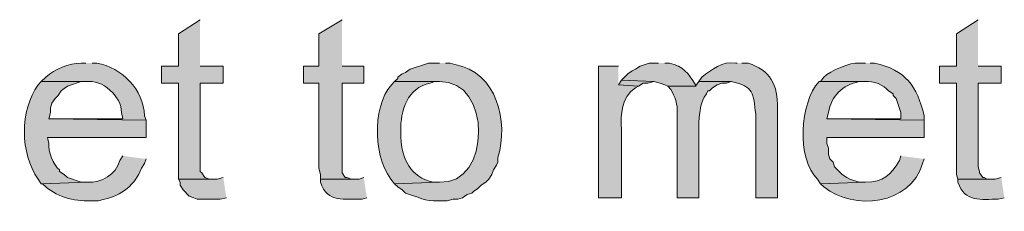
# Model space of a CAD drawing. Units: inches. Extents: x 16 to 197, y 63 to 220.
# Drawn here: x 155 to 169, y 85 to 87 of the extents above; entities that cross this region are included whole.
import ezdxf

# ---------------------------------------------------------------- set-up
doc = ezdxf.new("R2010")
doc.units = ezdxf.units.IN
doc.header["$MEASUREMENT"] = 0
doc.layers.add('Layer 1', color=7, linetype='Continuous')

msp = doc.modelspace()

# ---------------------------------------------------------------- hatches: boundary and pattern name
at = {"layer": 'Layer 1', "true_color": 0xffffff}
for points in [[(157.903, 87.32), (157.607, 87.129), (157.607, 86.685), (157.374, 86.685), (157.374, 86.452), (157.607, 86.452), (157.607, 85.139), (158.073, 85.139), (158.03, 85.139), (157.967, 85.161), (157.925, 85.224), (157.903, 85.245), (157.903, 86.452), (158.221, 86.452), (158.221, 86.685), (157.903, 86.685)], [(159.851, 87.32), (159.533, 87.129), (159.533, 86.685), (159.321, 86.685), (159.321, 86.452), (159.533, 86.452), (159.533, 85.288), (159.554, 85.203), (159.554, 85.139), (160.02, 85.139), (159.978, 85.139), (159.914, 85.161), (159.893, 85.161), (159.851, 85.224), (159.851, 86.452), (160.147, 86.452), (160.147, 86.685), (159.851, 86.685)], [(168.571, 87.32), (168.275, 87.129), (168.275, 86.685), (168.042, 86.685), (168.042, 86.452), (168.275, 86.452), (168.275, 85.203), (168.296, 85.139), (168.762, 85.139), (168.698, 85.139), (168.656, 85.161), (168.635, 85.161), (168.592, 85.224), (168.592, 85.245), (168.571, 85.309), (168.571, 86.452), (168.889, 86.452), (168.889, 86.685), (168.571, 86.685)], [(163.682, 86.494), (163.639, 86.431), (163.915, 86.409), (163.978, 86.452), (164.042, 86.452), (164.126, 86.473)], [(158.221, 85.161), (158.136, 85.139), (157.607, 85.139), (157.628, 85.097), (157.628, 85.055), (157.67, 84.991), (157.755, 84.907), (157.819, 84.885), (157.861, 84.864), (158.178, 84.864), (158.263, 84.885)]]:
    msp.add_hatch(color=7, dxfattribs=at).paths.add_polyline_path(points)
h = msp.add_hatch(color=7, dxfattribs=at)
edge = h.paths.add_edge_path()
edge.add_spline(control_points=[(156.337, 86.727), (156.337, 86.727), (156.273, 86.727), (156.273, 86.727), (156.099, 86.725), (155.917, 86.643), (155.787, 86.536), (155.787, 86.536), (155.723, 86.473), (155.723, 86.473), (155.723, 86.473), (156.337, 86.473), (156.337, 86.473), (156.56, 86.511), (156.83, 86.27), (156.824, 86.05), (156.824, 86.05), (156.845, 85.965), (156.845, 85.965), (156.845, 85.965), (155.829, 85.965), (155.829, 85.965), (155.829, 85.965), (157.162, 85.944), (157.162, 85.944), (157.162, 85.944), (157.141, 86.007), (157.141, 86.007), (157.129, 86.364), (156.834, 86.662), (156.485, 86.727), (156.485, 86.727), (156.422, 86.727), (156.422, 86.727)], knot_values=[0, 0, 0, 0, 0.352778, 0.352778, 0.352778, 0.705556, 0.705556, 0.705556, 1.058333, 1.058333, 1.058333, 1.411111, 1.411111, 1.411111, 1.763889, 1.763889, 1.763889, 2.116667, 2.116667, 2.116667, 2.469444, 2.469444, 2.469444, 2.822222, 2.822222, 2.822222, 3.175, 3.175, 3.175, 3.527778, 3.527778, 3.527778, 3.880556, 3.880556, 3.880556, 3.880556], degree=3, periodic=0)
edge.add_line((156.422, 86.727), (156.337, 86.727))
h = msp.add_hatch(color=7, dxfattribs=at)
edge = h.paths.add_edge_path()
edge.add_spline(control_points=[(161.184, 86.727), (161.184, 86.727), (161.036, 86.727), (161.036, 86.727), (161.036, 86.727), (160.782, 86.642), (160.782, 86.642), (160.782, 86.642), (160.718, 86.6), (160.718, 86.6), (160.718, 86.6), (160.676, 86.579), (160.676, 86.579), (160.676, 86.579), (160.613, 86.536), (160.613, 86.536), (160.613, 86.536), (160.613, 86.515), (160.613, 86.515), (160.613, 86.515), (160.57, 86.473), (160.57, 86.473), (160.57, 86.473), (161.184, 86.473), (161.184, 86.473), (161.908, 86.507), (161.896, 85.051), (161.184, 85.097), (161.184, 85.097), (160.57, 85.076), (160.57, 85.076), (160.57, 85.076), (160.613, 85.034), (160.613, 85.034), (160.613, 85.034), (160.676, 84.991), (160.676, 84.991), (160.676, 84.991), (160.718, 84.949), (160.718, 84.949), (161.019, 84.854), (160.963, 84.833), (161.29, 84.843), (161.29, 84.843), (161.375, 84.864), (161.375, 84.864), (161.375, 84.864), (161.438, 84.864), (161.438, 84.864), (161.438, 84.864), (161.502, 84.885), (161.502, 84.885), (161.502, 84.885), (161.565, 84.928), (161.565, 84.928), (161.565, 84.928), (161.629, 84.949), (161.629, 84.949), (161.629, 84.949), (161.65, 84.97), (161.65, 84.97), (161.65, 84.97), (161.713, 85.012), (161.713, 85.012), (161.713, 85.012), (161.756, 85.055), (161.756, 85.055), (161.756, 85.055), (161.819, 85.097), (161.819, 85.097), (161.819, 85.097), (161.861, 85.139), (161.861, 85.139), (161.861, 85.139), (161.904, 85.203), (161.904, 85.203), (161.904, 85.203), (161.925, 85.266), (161.925, 85.266), (161.925, 85.266), (161.967, 85.33), (161.967, 85.33), (161.967, 85.33), (161.988, 85.372), (161.988, 85.372), (161.988, 85.372), (161.988, 85.436), (161.988, 85.436), (162.134, 85.924), (161.976, 86.603), (161.396, 86.706), (161.396, 86.706), (161.332, 86.727), (161.332, 86.727), (161.332, 86.727), (161.269, 86.727), (161.269, 86.727)], knot_values=[0, 0, 0, 0, 0.352778, 0.352778, 0.352778, 0.705556, 0.705556, 0.705556, 1.058333, 1.058333, 1.058333, 1.411111, 1.411111, 1.411111, 1.763889, 1.763889, 1.763889, 2.116667, 2.116667, 2.116667, 2.469444, 2.469444, 2.469444, 2.822222, 2.822222, 2.822222, 3.175, 3.175, 3.175, 3.527778, 3.527778, 3.527778, 3.880556, 3.880556, 3.880556, 4.233333, 4.233333, 4.233333, 4.586111, 4.586111, 4.586111, 4.938889, 4.938889, 4.938889, 5.291667, 5.291667, 5.291667, 5.644444, 5.644444, 5.644444, 5.997222, 5.997222, 5.997222, 6.35, 6.35, 6.35, 6.702778, 6.702778, 6.702778, 7.055556, 7.055556, 7.055556, 7.408333, 7.408333, 7.408333, 7.761111, 7.761111, 7.761111, 8.113889, 8.113889, 8.113889, 8.466667, 8.466667, 8.466667, 8.819444, 8.819444, 8.819444, 9.172222, 9.172222, 9.172222, 9.525, 9.525, 9.525, 9.877778, 9.877778, 9.877778, 10.230556, 10.230556, 10.230556, 10.583333, 10.583333, 10.583333, 10.936111, 10.936111, 10.936111, 11.288889, 11.288889, 11.288889, 11.288889], degree=3, periodic=0)
edge.add_line((161.269, 86.727), (161.184, 86.727))
h = msp.add_hatch(color=7, dxfattribs=at)
edge = h.paths.add_edge_path()
edge.add_spline(control_points=[(163.639, 86.685), (163.639, 86.685), (163.364, 86.685), (163.364, 86.685), (163.364, 86.685), (163.364, 84.885), (163.364, 84.885), (163.364, 84.885), (163.682, 84.885), (163.682, 84.885), (163.682, 84.885), (163.682, 85.817), (163.682, 85.817), (163.662, 86.024), (163.686, 86.263), (163.872, 86.388), (163.872, 86.388), (163.915, 86.409), (163.915, 86.409), (163.915, 86.409), (163.639, 86.431), (163.639, 86.431)], knot_values=[0, 0, 0, 0, 0.352778, 0.352778, 0.352778, 0.705556, 0.705556, 0.705556, 1.058333, 1.058333, 1.058333, 1.411111, 1.411111, 1.411111, 1.763889, 1.763889, 1.763889, 2.116667, 2.116667, 2.116667, 2.469444, 2.469444, 2.469444, 2.469444], degree=3, periodic=0)
edge.add_line((163.639, 86.431), (163.639, 86.685))
h = msp.add_hatch(color=7, dxfattribs=at)
edge = h.paths.add_edge_path()
edge.add_spline(control_points=[(164.19, 86.727), (164.19, 86.727), (164.063, 86.727), (164.063, 86.727), (164.063, 86.727), (163.936, 86.685), (163.936, 86.685), (163.936, 86.685), (163.872, 86.642), (163.872, 86.642), (163.872, 86.642), (163.83, 86.621), (163.83, 86.621), (163.83, 86.621), (163.767, 86.579), (163.767, 86.579), (163.767, 86.579), (163.682, 86.494), (163.682, 86.494), (163.682, 86.494), (164.126, 86.473), (164.126, 86.473), (164.126, 86.473), (164.211, 86.452), (164.211, 86.452), (164.211, 86.452), (164.275, 86.431), (164.275, 86.431), (164.275, 86.431), (164.317, 86.409), (164.317, 86.409), (164.317, 86.409), (164.698, 86.409), (164.698, 86.409), (164.698, 86.409), (164.698, 86.431), (164.698, 86.431), (164.592, 86.593), (164.535, 86.679), (164.338, 86.727), (164.338, 86.727), (164.275, 86.727), (164.275, 86.727)], knot_values=[0, 0, 0, 0, 0.352778, 0.352778, 0.352778, 0.705556, 0.705556, 0.705556, 1.058333, 1.058333, 1.058333, 1.411111, 1.411111, 1.411111, 1.763889, 1.763889, 1.763889, 2.116667, 2.116667, 2.116667, 2.469444, 2.469444, 2.469444, 2.822222, 2.822222, 2.822222, 3.175, 3.175, 3.175, 3.527778, 3.527778, 3.527778, 3.880556, 3.880556, 3.880556, 4.233333, 4.233333, 4.233333, 4.586111, 4.586111, 4.586111, 4.938889, 4.938889, 4.938889, 4.938889], degree=3, periodic=0)
edge.add_line((164.275, 86.727), (164.19, 86.727))
h = msp.add_hatch(color=7, dxfattribs=at)
edge = h.paths.add_edge_path()
edge.add_spline(control_points=[(165.269, 86.727), (165.269, 86.727), (165.248, 86.727), (165.248, 86.727), (165.061, 86.756), (164.922, 86.635), (164.783, 86.536), (164.783, 86.536), (164.74, 86.473), (164.74, 86.473), (164.74, 86.473), (165.185, 86.473), (165.185, 86.473), (165.503, 86.41), (165.487, 86.311), (165.523, 86.028), (165.523, 86.028), (165.523, 84.885), (165.523, 84.885), (165.523, 84.885), (165.82, 84.885), (165.82, 84.885), (165.82, 84.885), (165.82, 86.113), (165.82, 86.113), (165.83, 86.42), (165.718, 86.635), (165.417, 86.727), (165.417, 86.727), (165.333, 86.727), (165.333, 86.727)], knot_values=[0, 0, 0, 0, 0.352778, 0.352778, 0.352778, 0.705556, 0.705556, 0.705556, 1.058333, 1.058333, 1.058333, 1.411111, 1.411111, 1.411111, 1.763889, 1.763889, 1.763889, 2.116667, 2.116667, 2.116667, 2.469444, 2.469444, 2.469444, 2.822222, 2.822222, 2.822222, 3.175, 3.175, 3.175, 3.527778, 3.527778, 3.527778, 3.527778], degree=3, periodic=0)
edge.add_line((165.333, 86.727), (165.269, 86.727))
h = msp.add_hatch(color=7, dxfattribs=at)
edge = h.paths.add_edge_path()
edge.add_spline(control_points=[(167.026, 86.727), (167.026, 86.727), (166.941, 86.727), (166.941, 86.727), (166.817, 86.742), (166.543, 86.619), (166.455, 86.536), (166.455, 86.536), (166.412, 86.473), (166.412, 86.473), (166.412, 86.473), (167.026, 86.473), (167.026, 86.473), (167.127, 86.487), (167.283, 86.428), (167.344, 86.346), (167.344, 86.346), (167.407, 86.304), (167.407, 86.304), (167.407, 86.304), (167.407, 86.282), (167.407, 86.282), (167.407, 86.282), (167.449, 86.24), (167.449, 86.24), (167.449, 86.24), (167.513, 86.05), (167.513, 86.05), (167.513, 86.05), (167.513, 85.965), (167.513, 85.965), (167.513, 85.965), (166.497, 85.965), (166.497, 85.965), (166.497, 85.965), (167.83, 85.944), (167.83, 85.944), (167.83, 85.944), (167.83, 86.007), (167.83, 86.007), (167.738, 86.414), (167.575, 86.632), (167.153, 86.727), (167.153, 86.727), (167.09, 86.727), (167.09, 86.727)], knot_values=[0, 0, 0, 0, 0.352778, 0.352778, 0.352778, 0.705556, 0.705556, 0.705556, 1.058333, 1.058333, 1.058333, 1.411111, 1.411111, 1.411111, 1.763889, 1.763889, 1.763889, 2.116667, 2.116667, 2.116667, 2.469444, 2.469444, 2.469444, 2.822222, 2.822222, 2.822222, 3.175, 3.175, 3.175, 3.527778, 3.527778, 3.527778, 3.880556, 3.880556, 3.880556, 4.233333, 4.233333, 4.233333, 4.586111, 4.586111, 4.586111, 4.938889, 4.938889, 4.938889, 5.291667, 5.291667, 5.291667, 5.291667], degree=3, periodic=0)
edge.add_line((167.09, 86.727), (167.026, 86.727))
h = msp.add_hatch(color=7, dxfattribs=at)
edge = h.paths.add_edge_path()
edge.add_spline(control_points=[(155.723, 86.473), (155.723, 86.473), (155.681, 86.431), (155.681, 86.431), (155.429, 86.072), (155.434, 85.497), (155.681, 85.139), (155.681, 85.139), (155.723, 85.076), (155.723, 85.076), (155.723, 85.076), (156.358, 85.097), (156.358, 85.097), (156.358, 85.097), (156.274, 85.097), (156.274, 85.097), (156.274, 85.097), (156.083, 85.161), (156.083, 85.161), (156.083, 85.161), (156.041, 85.203), (156.041, 85.203), (156.041, 85.203), (155.977, 85.245), (155.977, 85.245), (155.977, 85.245), (155.977, 85.266), (155.977, 85.266), (155.89, 85.33), (155.815, 85.525), (155.829, 85.626), (155.829, 85.626), (155.808, 85.711), (155.808, 85.711), (155.808, 85.711), (157.162, 85.711), (157.162, 85.711), (157.162, 85.711), (157.162, 85.944), (157.162, 85.944), (157.162, 85.944), (155.829, 85.965), (155.829, 85.965), (155.829, 85.965), (155.85, 86.05), (155.85, 86.05), (155.85, 86.05), (155.85, 86.113), (155.85, 86.113), (155.85, 86.113), (155.871, 86.177), (155.871, 86.177), (155.871, 86.177), (155.914, 86.24), (155.914, 86.24), (155.914, 86.24), (155.956, 86.282), (155.956, 86.282), (155.956, 86.282), (155.998, 86.346), (155.998, 86.346), (155.998, 86.346), (156.02, 86.367), (156.02, 86.367), (156.02, 86.367), (156.083, 86.409), (156.083, 86.409), (156.083, 86.409), (156.274, 86.473), (156.274, 86.473), (156.274, 86.473), (156.337, 86.473), (156.337, 86.473)], knot_values=[0, 0, 0, 0, 0.352778, 0.352778, 0.352778, 0.705556, 0.705556, 0.705556, 1.058333, 1.058333, 1.058333, 1.411111, 1.411111, 1.411111, 1.763889, 1.763889, 1.763889, 2.116667, 2.116667, 2.116667, 2.469444, 2.469444, 2.469444, 2.822222, 2.822222, 2.822222, 3.175, 3.175, 3.175, 3.527778, 3.527778, 3.527778, 3.880556, 3.880556, 3.880556, 4.233333, 4.233333, 4.233333, 4.586111, 4.586111, 4.586111, 4.938889, 4.938889, 4.938889, 5.291667, 5.291667, 5.291667, 5.644444, 5.644444, 5.644444, 5.997222, 5.997222, 5.997222, 6.35, 6.35, 6.35, 6.702778, 6.702778, 6.702778, 7.055556, 7.055556, 7.055556, 7.408333, 7.408333, 7.408333, 7.761111, 7.761111, 7.761111, 8.113889, 8.113889, 8.113889, 8.466667, 8.466667, 8.466667, 8.466667], degree=3, periodic=0)
edge.add_line((156.337, 86.473), (155.723, 86.473))
h = msp.add_hatch(color=7, dxfattribs=at)
edge = h.paths.add_edge_path()
edge.add_spline(control_points=[(160.57, 86.473), (160.57, 86.473), (160.528, 86.431), (160.528, 86.431), (160.246, 86.116), (160.278, 85.384), (160.57, 85.076), (160.57, 85.076), (161.184, 85.097), (161.184, 85.097), (161.184, 85.097), (161.1, 85.097), (161.1, 85.097), (160.787, 85.166), (160.669, 85.416), (160.655, 85.711), (160.655, 85.711), (160.655, 85.796), (160.655, 85.796), (160.647, 86.073), (160.746, 86.391), (161.057, 86.452), (161.057, 86.452), (161.121, 86.473), (161.121, 86.473), (161.121, 86.473), (161.184, 86.473), (161.184, 86.473)], knot_values=[0, 0, 0, 0, 0.352778, 0.352778, 0.352778, 0.705556, 0.705556, 0.705556, 1.058333, 1.058333, 1.058333, 1.411111, 1.411111, 1.411111, 1.763889, 1.763889, 1.763889, 2.116667, 2.116667, 2.116667, 2.469444, 2.469444, 2.469444, 2.822222, 2.822222, 2.822222, 3.175, 3.175, 3.175, 3.175], degree=3, periodic=0)
edge.add_line((161.184, 86.473), (160.57, 86.473))
h = msp.add_hatch(color=7, dxfattribs=at)
edge = h.paths.add_edge_path()
edge.add_spline(control_points=[(164.74, 86.473), (164.74, 86.473), (164.698, 86.409), (164.698, 86.409), (164.698, 86.409), (164.317, 86.409), (164.317, 86.409), (164.317, 86.409), (164.359, 86.367), (164.359, 86.367), (164.408, 86.279), (164.459, 86.151), (164.444, 86.05), (164.444, 86.05), (164.444, 84.885), (164.444, 84.885), (164.444, 84.885), (164.74, 84.885), (164.74, 84.885), (164.74, 84.885), (164.74, 85.923), (164.74, 85.923), (164.759, 86.051), (164.758, 86.197), (164.846, 86.304), (164.846, 86.304), (164.867, 86.346), (164.867, 86.346), (164.867, 86.346), (164.888, 86.346), (164.888, 86.346), (164.888, 86.346), (164.931, 86.388), (164.931, 86.388), (164.931, 86.388), (164.994, 86.431), (164.994, 86.431), (164.994, 86.431), (165.058, 86.452), (165.058, 86.452), (165.058, 86.452), (165.121, 86.452), (165.121, 86.452), (165.121, 86.452), (165.185, 86.473), (165.185, 86.473)], knot_values=[0, 0, 0, 0, 0.352778, 0.352778, 0.352778, 0.705556, 0.705556, 0.705556, 1.058333, 1.058333, 1.058333, 1.411111, 1.411111, 1.411111, 1.763889, 1.763889, 1.763889, 2.116667, 2.116667, 2.116667, 2.469444, 2.469444, 2.469444, 2.822222, 2.822222, 2.822222, 3.175, 3.175, 3.175, 3.527778, 3.527778, 3.527778, 3.880556, 3.880556, 3.880556, 4.233333, 4.233333, 4.233333, 4.586111, 4.586111, 4.586111, 4.938889, 4.938889, 4.938889, 5.291667, 5.291667, 5.291667, 5.291667], degree=3, periodic=0)
edge.add_line((165.185, 86.473), (164.74, 86.473))
h = msp.add_hatch(color=7, dxfattribs=at)
edge = h.paths.add_edge_path()
edge.add_spline(control_points=[(166.412, 86.473), (166.412, 86.473), (166.391, 86.473), (166.391, 86.473), (166.125, 86.191), (166.081, 85.414), (166.37, 85.139), (166.37, 85.139), (166.412, 85.076), (166.412, 85.076), (166.412, 85.076), (167.026, 85.097), (167.026, 85.097), (167.026, 85.097), (166.942, 85.097), (166.942, 85.097), (166.942, 85.097), (166.814, 85.139), (166.814, 85.139), (166.814, 85.139), (166.772, 85.161), (166.772, 85.161), (166.772, 85.161), (166.709, 85.203), (166.709, 85.203), (166.709, 85.203), (166.603, 85.309), (166.603, 85.309), (166.603, 85.309), (166.582, 85.372), (166.582, 85.372), (166.582, 85.372), (166.539, 85.415), (166.539, 85.415), (166.539, 85.415), (166.518, 85.478), (166.518, 85.478), (166.518, 85.478), (166.518, 85.563), (166.518, 85.563), (166.518, 85.563), (166.497, 85.626), (166.497, 85.626), (166.497, 85.626), (166.497, 85.711), (166.497, 85.711), (166.497, 85.711), (167.83, 85.711), (167.83, 85.711), (167.83, 85.711), (167.83, 85.944), (167.83, 85.944), (167.83, 85.944), (166.497, 85.965), (166.497, 85.965), (166.497, 85.965), (166.518, 86.05), (166.518, 86.05), (166.567, 86.284), (166.707, 86.425), (166.942, 86.473), (166.942, 86.473), (167.026, 86.473), (167.026, 86.473)], knot_values=[0, 0, 0, 0, 0.352778, 0.352778, 0.352778, 0.705556, 0.705556, 0.705556, 1.058333, 1.058333, 1.058333, 1.411111, 1.411111, 1.411111, 1.763889, 1.763889, 1.763889, 2.116667, 2.116667, 2.116667, 2.469444, 2.469444, 2.469444, 2.822222, 2.822222, 2.822222, 3.175, 3.175, 3.175, 3.527778, 3.527778, 3.527778, 3.880556, 3.880556, 3.880556, 4.233333, 4.233333, 4.233333, 4.586111, 4.586111, 4.586111, 4.938889, 4.938889, 4.938889, 5.291667, 5.291667, 5.291667, 5.644444, 5.644444, 5.644444, 5.997222, 5.997222, 5.997222, 6.35, 6.35, 6.35, 6.702778, 6.702778, 6.702778, 7.055556, 7.055556, 7.055556, 7.408333, 7.408333, 7.408333, 7.408333], degree=3, periodic=0)
edge.add_line((167.026, 86.473), (166.412, 86.473))
h = msp.add_hatch(color=7, dxfattribs=at)
edge = h.paths.add_edge_path()
edge.add_spline(control_points=[(156.845, 85.457), (156.845, 85.457), (156.803, 85.393), (156.803, 85.393), (156.749, 85.197), (156.551, 85.09), (156.358, 85.097), (156.358, 85.097), (155.723, 85.076), (155.723, 85.076), (155.723, 85.076), (155.744, 85.076), (155.744, 85.076), (155.744, 85.076), (155.787, 85.034), (155.787, 85.034), (155.959, 84.883), (156.217, 84.827), (156.443, 84.843), (156.443, 84.843), (156.506, 84.843), (156.506, 84.843), (156.506, 84.843), (156.591, 84.864), (156.591, 84.864), (156.821, 84.914), (157.019, 85.064), (157.099, 85.288), (157.099, 85.288), (157.141, 85.351), (157.141, 85.351), (157.141, 85.351), (157.162, 85.415), (157.162, 85.415)], knot_values=[0, 0, 0, 0, 0.352778, 0.352778, 0.352778, 0.705556, 0.705556, 0.705556, 1.058333, 1.058333, 1.058333, 1.411111, 1.411111, 1.411111, 1.763889, 1.763889, 1.763889, 2.116667, 2.116667, 2.116667, 2.469444, 2.469444, 2.469444, 2.822222, 2.822222, 2.822222, 3.175, 3.175, 3.175, 3.527778, 3.527778, 3.527778, 3.880556, 3.880556, 3.880556, 3.880556], degree=3, periodic=0)
edge.add_line((157.162, 85.415), (156.845, 85.457))
h = msp.add_hatch(color=7, dxfattribs=at)
edge = h.paths.add_edge_path()
edge.add_spline(control_points=[(167.513, 85.457), (167.513, 85.457), (167.492, 85.393), (167.492, 85.393), (167.367, 85.188), (167.276, 85.104), (167.026, 85.097), (167.026, 85.097), (166.412, 85.076), (166.412, 85.076), (166.412, 85.076), (166.455, 85.034), (166.455, 85.034), (166.867, 84.7), (167.645, 84.788), (167.809, 85.351), (167.809, 85.351), (167.83, 85.415), (167.83, 85.415)], knot_values=[0, 0, 0, 0, 0.352778, 0.352778, 0.352778, 0.705556, 0.705556, 0.705556, 1.058333, 1.058333, 1.058333, 1.411111, 1.411111, 1.411111, 1.763889, 1.763889, 1.763889, 2.116667, 2.116667, 2.116667, 2.116667], degree=3, periodic=0)
edge.add_line((167.83, 85.415), (167.513, 85.457))
h = msp.add_hatch(color=7, dxfattribs=at)
edge = h.paths.add_edge_path()
edge.add_spline(control_points=[(160.147, 85.161), (160.147, 85.161), (160.083, 85.139), (160.083, 85.139), (160.083, 85.139), (159.554, 85.139), (159.554, 85.139), (159.554, 85.139), (159.554, 85.097), (159.554, 85.097), (159.647, 84.804), (159.889, 84.873), (160.126, 84.864), (160.126, 84.864), (160.189, 84.885), (160.189, 84.885)], knot_values=[0, 0, 0, 0, 0.352778, 0.352778, 0.352778, 0.705556, 0.705556, 0.705556, 1.058333, 1.058333, 1.058333, 1.411111, 1.411111, 1.411111, 1.763889, 1.763889, 1.763889, 1.763889], degree=3, periodic=0)
edge.add_line((160.189, 84.885), (160.147, 85.161))
h = msp.add_hatch(color=7, dxfattribs=at)
edge = h.paths.add_edge_path()
edge.add_spline(control_points=[(168.889, 85.161), (168.889, 85.161), (168.804, 85.139), (168.804, 85.139), (168.804, 85.139), (168.296, 85.139), (168.296, 85.139), (168.296, 85.139), (168.296, 85.097), (168.296, 85.097), (168.386, 84.814), (168.614, 84.868), (168.846, 84.864), (168.846, 84.864), (168.931, 84.885), (168.931, 84.885)], knot_values=[0, 0, 0, 0, 0.352778, 0.352778, 0.352778, 0.705556, 0.705556, 0.705556, 1.058333, 1.058333, 1.058333, 1.411111, 1.411111, 1.411111, 1.763889, 1.763889, 1.763889, 1.763889], degree=3, periodic=0)
edge.add_line((168.931, 84.885), (168.889, 85.161))

# ---------------------------------------------------------------- linework, layer by layer
at = {"layer": 'Layer 1', "lineweight": 0}
for points in [[(157.903, 87.32), (157.607, 87.129), (157.607, 86.685), (157.374, 86.685), (157.374, 86.452), (157.607, 86.452), (157.607, 85.139), (158.073, 85.139), (158.03, 85.139), (157.967, 85.161), (157.925, 85.224), (157.903, 85.245), (157.903, 86.452), (158.221, 86.452), (158.221, 86.685), (157.903, 86.685)], [(159.851, 87.32), (159.533, 87.129), (159.533, 86.685), (159.321, 86.685), (159.321, 86.452), (159.533, 86.452), (159.533, 85.288), (159.554, 85.203), (159.554, 85.139), (160.02, 85.139), (159.978, 85.139), (159.914, 85.161), (159.893, 85.161), (159.851, 85.224), (159.851, 86.452), (160.147, 86.452), (160.147, 86.685), (159.851, 86.685)], [(168.571, 87.32), (168.275, 87.129), (168.275, 86.685), (168.042, 86.685), (168.042, 86.452), (168.275, 86.452), (168.275, 85.203), (168.296, 85.139), (168.762, 85.139), (168.698, 85.139), (168.656, 85.161), (168.635, 85.161), (168.592, 85.224), (168.592, 85.245), (168.571, 85.309), (168.571, 86.452), (168.889, 86.452), (168.889, 86.685), (168.571, 86.685)], [(163.682, 86.494), (163.639, 86.431), (163.915, 86.409), (163.978, 86.452), (164.042, 86.452), (164.126, 86.473)], [(158.221, 85.161), (158.136, 85.139), (157.607, 85.139), (157.628, 85.097), (157.628, 85.055), (157.67, 84.991), (157.755, 84.907), (157.819, 84.885), (157.861, 84.864), (158.178, 84.864), (158.263, 84.885)]]:
    msp.add_lwpolyline(points, dxfattribs=at)
for points, knots in [([(156.337, 86.727), (156.337, 86.727), (156.273, 86.727), (156.273, 86.727), (156.099, 86.725), (155.917, 86.643), (155.787, 86.536), (155.787, 86.536), (155.723, 86.473), (155.723, 86.473), (155.723, 86.473), (156.337, 86.473), (156.337, 86.473), (156.56, 86.511), (156.83, 86.27), (156.824, 86.05), (156.824, 86.05), (156.845, 85.965), (156.845, 85.965), (156.845, 85.965), (155.829, 85.965), (155.829, 85.965), (155.829, 85.965), (157.162, 85.944), (157.162, 85.944), (157.162, 85.944), (157.141, 86.007), (157.141, 86.007), (157.129, 86.364), (156.834, 86.662), (156.485, 86.727), (156.485, 86.727), (156.422, 86.727), (156.422, 86.727)], [0, 0, 0, 0, 1, 1, 1, 2, 2, 2, 3, 3, 3, 4, 4, 4, 5, 5, 5, 6, 6, 6, 7, 7, 7, 8, 8, 8, 9, 9, 9, 10, 10, 10, 11, 11, 11, 11]), ([(161.184, 86.727), (161.184, 86.727), (161.036, 86.727), (161.036, 86.727), (161.036, 86.727), (160.782, 86.642), (160.782, 86.642), (160.782, 86.642), (160.718, 86.6), (160.718, 86.6), (160.718, 86.6), (160.676, 86.579), (160.676, 86.579), (160.676, 86.579), (160.613, 86.536), (160.613, 86.536), (160.613, 86.536), (160.613, 86.515), (160.613, 86.515), (160.613, 86.515), (160.57, 86.473), (160.57, 86.473), (160.57, 86.473), (161.184, 86.473), (161.184, 86.473), (161.908, 86.507), (161.896, 85.051), (161.184, 85.097), (161.184, 85.097), (160.57, 85.076), (160.57, 85.076), (160.57, 85.076), (160.613, 85.034), (160.613, 85.034), (160.613, 85.034), (160.676, 84.991), (160.676, 84.991), (160.676, 84.991), (160.718, 84.949), (160.718, 84.949), (161.019, 84.854), (160.963, 84.833), (161.29, 84.843), (161.29, 84.843), (161.375, 84.864), (161.375, 84.864), (161.375, 84.864), (161.438, 84.864), (161.438, 84.864), (161.438, 84.864), (161.502, 84.885), (161.502, 84.885), (161.502, 84.885), (161.565, 84.928), (161.565, 84.928), (161.565, 84.928), (161.629, 84.949), (161.629, 84.949), (161.629, 84.949), (161.65, 84.97), (161.65, 84.97), (161.65, 84.97), (161.713, 85.012), (161.713, 85.012), (161.713, 85.012), (161.756, 85.055), (161.756, 85.055), (161.756, 85.055), (161.819, 85.097), (161.819, 85.097), (161.819, 85.097), (161.861, 85.139), (161.861, 85.139), (161.861, 85.139), (161.904, 85.203), (161.904, 85.203), (161.904, 85.203), (161.925, 85.266), (161.925, 85.266), (161.925, 85.266), (161.967, 85.33), (161.967, 85.33), (161.967, 85.33), (161.988, 85.372), (161.988, 85.372), (161.988, 85.372), (161.988, 85.436), (161.988, 85.436), (162.134, 85.924), (161.976, 86.603), (161.396, 86.706), (161.396, 86.706), (161.332, 86.727), (161.332, 86.727), (161.332, 86.727), (161.269, 86.727), (161.269, 86.727)], [0, 0, 0, 0, 1, 1, 1, 2, 2, 2, 3, 3, 3, 4, 4, 4, 5, 5, 5, 6, 6, 6, 7, 7, 7, 8, 8, 8, 9, 9, 9, 10, 10, 10, 11, 11, 11, 12, 12, 12, 13, 13, 13, 14, 14, 14, 15, 15, 15, 16, 16, 16, 17, 17, 17, 18, 18, 18, 19, 19, 19, 20, 20, 20, 21, 21, 21, 22, 22, 22, 23, 23, 23, 24, 24, 24, 25, 25, 25, 26, 26, 26, 27, 27, 27, 28, 28, 28, 29, 29, 29, 30, 30, 30, 31, 31, 31, 32, 32, 32, 32]), ([(163.639, 86.685), (163.639, 86.685), (163.364, 86.685), (163.364, 86.685), (163.364, 86.685), (163.364, 84.885), (163.364, 84.885), (163.364, 84.885), (163.682, 84.885), (163.682, 84.885), (163.682, 84.885), (163.682, 85.817), (163.682, 85.817), (163.662, 86.024), (163.686, 86.263), (163.872, 86.388), (163.872, 86.388), (163.915, 86.409), (163.915, 86.409), (163.915, 86.409), (163.639, 86.431), (163.639, 86.431)], [0, 0, 0, 0, 1, 1, 1, 2, 2, 2, 3, 3, 3, 4, 4, 4, 5, 5, 5, 6, 6, 6, 7, 7, 7, 7]), ([(164.19, 86.727), (164.19, 86.727), (164.063, 86.727), (164.063, 86.727), (164.063, 86.727), (163.936, 86.685), (163.936, 86.685), (163.936, 86.685), (163.872, 86.642), (163.872, 86.642), (163.872, 86.642), (163.83, 86.621), (163.83, 86.621), (163.83, 86.621), (163.767, 86.579), (163.767, 86.579), (163.767, 86.579), (163.682, 86.494), (163.682, 86.494), (163.682, 86.494), (164.126, 86.473), (164.126, 86.473), (164.126, 86.473), (164.211, 86.452), (164.211, 86.452), (164.211, 86.452), (164.275, 86.431), (164.275, 86.431), (164.275, 86.431), (164.317, 86.409), (164.317, 86.409), (164.317, 86.409), (164.698, 86.409), (164.698, 86.409), (164.698, 86.409), (164.698, 86.431), (164.698, 86.431), (164.592, 86.593), (164.535, 86.679), (164.338, 86.727), (164.338, 86.727), (164.275, 86.727), (164.275, 86.727)], [0, 0, 0, 0, 1, 1, 1, 2, 2, 2, 3, 3, 3, 4, 4, 4, 5, 5, 5, 6, 6, 6, 7, 7, 7, 8, 8, 8, 9, 9, 9, 10, 10, 10, 11, 11, 11, 12, 12, 12, 13, 13, 13, 14, 14, 14, 14]), ([(165.269, 86.727), (165.269, 86.727), (165.248, 86.727), (165.248, 86.727), (165.061, 86.756), (164.922, 86.635), (164.783, 86.536), (164.783, 86.536), (164.74, 86.473), (164.74, 86.473), (164.74, 86.473), (165.185, 86.473), (165.185, 86.473), (165.503, 86.41), (165.487, 86.311), (165.523, 86.028), (165.523, 86.028), (165.523, 84.885), (165.523, 84.885), (165.523, 84.885), (165.82, 84.885), (165.82, 84.885), (165.82, 84.885), (165.82, 86.113), (165.82, 86.113), (165.83, 86.42), (165.718, 86.635), (165.417, 86.727), (165.417, 86.727), (165.333, 86.727), (165.333, 86.727)], [0, 0, 0, 0, 1, 1, 1, 2, 2, 2, 3, 3, 3, 4, 4, 4, 5, 5, 5, 6, 6, 6, 7, 7, 7, 8, 8, 8, 9, 9, 9, 10, 10, 10, 10]), ([(167.026, 86.727), (167.026, 86.727), (166.941, 86.727), (166.941, 86.727), (166.817, 86.742), (166.543, 86.619), (166.455, 86.536), (166.455, 86.536), (166.412, 86.473), (166.412, 86.473), (166.412, 86.473), (167.026, 86.473), (167.026, 86.473), (167.127, 86.487), (167.283, 86.428), (167.344, 86.346), (167.344, 86.346), (167.407, 86.304), (167.407, 86.304), (167.407, 86.304), (167.407, 86.282), (167.407, 86.282), (167.407, 86.282), (167.449, 86.24), (167.449, 86.24), (167.449, 86.24), (167.513, 86.05), (167.513, 86.05), (167.513, 86.05), (167.513, 85.965), (167.513, 85.965), (167.513, 85.965), (166.497, 85.965), (166.497, 85.965), (166.497, 85.965), (167.83, 85.944), (167.83, 85.944), (167.83, 85.944), (167.83, 86.007), (167.83, 86.007), (167.738, 86.414), (167.575, 86.632), (167.153, 86.727), (167.153, 86.727), (167.09, 86.727), (167.09, 86.727)], [0, 0, 0, 0, 1, 1, 1, 2, 2, 2, 3, 3, 3, 4, 4, 4, 5, 5, 5, 6, 6, 6, 7, 7, 7, 8, 8, 8, 9, 9, 9, 10, 10, 10, 11, 11, 11, 12, 12, 12, 13, 13, 13, 14, 14, 14, 15, 15, 15, 15]), ([(155.723, 86.473), (155.723, 86.473), (155.681, 86.431), (155.681, 86.431), (155.429, 86.072), (155.434, 85.497), (155.681, 85.139), (155.681, 85.139), (155.723, 85.076), (155.723, 85.076), (155.723, 85.076), (156.358, 85.097), (156.358, 85.097), (156.358, 85.097), (156.274, 85.097), (156.274, 85.097), (156.274, 85.097), (156.083, 85.161), (156.083, 85.161), (156.083, 85.161), (156.041, 85.203), (156.041, 85.203), (156.041, 85.203), (155.977, 85.245), (155.977, 85.245), (155.977, 85.245), (155.977, 85.266), (155.977, 85.266), (155.89, 85.33), (155.815, 85.525), (155.829, 85.626), (155.829, 85.626), (155.808, 85.711), (155.808, 85.711), (155.808, 85.711), (157.162, 85.711), (157.162, 85.711), (157.162, 85.711), (157.162, 85.944), (157.162, 85.944), (157.162, 85.944), (155.829, 85.965), (155.829, 85.965), (155.829, 85.965), (155.85, 86.05), (155.85, 86.05), (155.85, 86.05), (155.85, 86.113), (155.85, 86.113), (155.85, 86.113), (155.871, 86.177), (155.871, 86.177), (155.871, 86.177), (155.914, 86.24), (155.914, 86.24), (155.914, 86.24), (155.956, 86.282), (155.956, 86.282), (155.956, 86.282), (155.998, 86.346), (155.998, 86.346), (155.998, 86.346), (156.02, 86.367), (156.02, 86.367), (156.02, 86.367), (156.083, 86.409), (156.083, 86.409), (156.083, 86.409), (156.274, 86.473), (156.274, 86.473), (156.274, 86.473), (156.337, 86.473), (156.337, 86.473)], [0, 0, 0, 0, 1, 1, 1, 2, 2, 2, 3, 3, 3, 4, 4, 4, 5, 5, 5, 6, 6, 6, 7, 7, 7, 8, 8, 8, 9, 9, 9, 10, 10, 10, 11, 11, 11, 12, 12, 12, 13, 13, 13, 14, 14, 14, 15, 15, 15, 16, 16, 16, 17, 17, 17, 18, 18, 18, 19, 19, 19, 20, 20, 20, 21, 21, 21, 22, 22, 22, 23, 23, 23, 24, 24, 24, 24]), ([(160.57, 86.473), (160.57, 86.473), (160.528, 86.431), (160.528, 86.431), (160.246, 86.116), (160.278, 85.384), (160.57, 85.076), (160.57, 85.076), (161.184, 85.097), (161.184, 85.097), (161.184, 85.097), (161.1, 85.097), (161.1, 85.097), (160.787, 85.166), (160.669, 85.416), (160.655, 85.711), (160.655, 85.711), (160.655, 85.796), (160.655, 85.796), (160.647, 86.073), (160.746, 86.391), (161.057, 86.452), (161.057, 86.452), (161.121, 86.473), (161.121, 86.473), (161.121, 86.473), (161.184, 86.473), (161.184, 86.473)], [0, 0, 0, 0, 1, 1, 1, 2, 2, 2, 3, 3, 3, 4, 4, 4, 5, 5, 5, 6, 6, 6, 7, 7, 7, 8, 8, 8, 9, 9, 9, 9]), ([(164.74, 86.473), (164.74, 86.473), (164.698, 86.409), (164.698, 86.409), (164.698, 86.409), (164.317, 86.409), (164.317, 86.409), (164.317, 86.409), (164.359, 86.367), (164.359, 86.367), (164.408, 86.279), (164.459, 86.151), (164.444, 86.05), (164.444, 86.05), (164.444, 84.885), (164.444, 84.885), (164.444, 84.885), (164.74, 84.885), (164.74, 84.885), (164.74, 84.885), (164.74, 85.923), (164.74, 85.923), (164.759, 86.051), (164.758, 86.197), (164.846, 86.304), (164.846, 86.304), (164.867, 86.346), (164.867, 86.346), (164.867, 86.346), (164.888, 86.346), (164.888, 86.346), (164.888, 86.346), (164.931, 86.388), (164.931, 86.388), (164.931, 86.388), (164.994, 86.431), (164.994, 86.431), (164.994, 86.431), (165.058, 86.452), (165.058, 86.452), (165.058, 86.452), (165.121, 86.452), (165.121, 86.452), (165.121, 86.452), (165.185, 86.473), (165.185, 86.473)], [0, 0, 0, 0, 1, 1, 1, 2, 2, 2, 3, 3, 3, 4, 4, 4, 5, 5, 5, 6, 6, 6, 7, 7, 7, 8, 8, 8, 9, 9, 9, 10, 10, 10, 11, 11, 11, 12, 12, 12, 13, 13, 13, 14, 14, 14, 15, 15, 15, 15]), ([(166.412, 86.473), (166.412, 86.473), (166.391, 86.473), (166.391, 86.473), (166.125, 86.191), (166.081, 85.414), (166.37, 85.139), (166.37, 85.139), (166.412, 85.076), (166.412, 85.076), (166.412, 85.076), (167.026, 85.097), (167.026, 85.097), (167.026, 85.097), (166.942, 85.097), (166.942, 85.097), (166.942, 85.097), (166.814, 85.139), (166.814, 85.139), (166.814, 85.139), (166.772, 85.161), (166.772, 85.161), (166.772, 85.161), (166.709, 85.203), (166.709, 85.203), (166.709, 85.203), (166.603, 85.309), (166.603, 85.309), (166.603, 85.309), (166.582, 85.372), (166.582, 85.372), (166.582, 85.372), (166.539, 85.415), (166.539, 85.415), (166.539, 85.415), (166.518, 85.478), (166.518, 85.478), (166.518, 85.478), (166.518, 85.563), (166.518, 85.563), (166.518, 85.563), (166.497, 85.626), (166.497, 85.626), (166.497, 85.626), (166.497, 85.711), (166.497, 85.711), (166.497, 85.711), (167.83, 85.711), (167.83, 85.711), (167.83, 85.711), (167.83, 85.944), (167.83, 85.944), (167.83, 85.944), (166.497, 85.965), (166.497, 85.965), (166.497, 85.965), (166.518, 86.05), (166.518, 86.05), (166.567, 86.284), (166.707, 86.425), (166.942, 86.473), (166.942, 86.473), (167.026, 86.473), (167.026, 86.473)], [0, 0, 0, 0, 1, 1, 1, 2, 2, 2, 3, 3, 3, 4, 4, 4, 5, 5, 5, 6, 6, 6, 7, 7, 7, 8, 8, 8, 9, 9, 9, 10, 10, 10, 11, 11, 11, 12, 12, 12, 13, 13, 13, 14, 14, 14, 15, 15, 15, 16, 16, 16, 17, 17, 17, 18, 18, 18, 19, 19, 19, 20, 20, 20, 21, 21, 21, 21]), ([(156.845, 85.457), (156.845, 85.457), (156.803, 85.393), (156.803, 85.393), (156.749, 85.197), (156.551, 85.09), (156.358, 85.097), (156.358, 85.097), (155.723, 85.076), (155.723, 85.076), (155.723, 85.076), (155.744, 85.076), (155.744, 85.076), (155.744, 85.076), (155.787, 85.034), (155.787, 85.034), (155.959, 84.883), (156.217, 84.827), (156.443, 84.843), (156.443, 84.843), (156.506, 84.843), (156.506, 84.843), (156.506, 84.843), (156.591, 84.864), (156.591, 84.864), (156.821, 84.914), (157.019, 85.064), (157.099, 85.288), (157.099, 85.288), (157.141, 85.351), (157.141, 85.351), (157.141, 85.351), (157.162, 85.415), (157.162, 85.415)], [0, 0, 0, 0, 1, 1, 1, 2, 2, 2, 3, 3, 3, 4, 4, 4, 5, 5, 5, 6, 6, 6, 7, 7, 7, 8, 8, 8, 9, 9, 9, 10, 10, 10, 11, 11, 11, 11]), ([(167.513, 85.457), (167.513, 85.457), (167.492, 85.393), (167.492, 85.393), (167.367, 85.188), (167.276, 85.104), (167.026, 85.097), (167.026, 85.097), (166.412, 85.076), (166.412, 85.076), (166.412, 85.076), (166.455, 85.034), (166.455, 85.034), (166.867, 84.7), (167.645, 84.788), (167.809, 85.351), (167.809, 85.351), (167.83, 85.415), (167.83, 85.415)], [0, 0, 0, 0, 1, 1, 1, 2, 2, 2, 3, 3, 3, 4, 4, 4, 5, 5, 5, 6, 6, 6, 6]), ([(160.147, 85.161), (160.147, 85.161), (160.083, 85.139), (160.083, 85.139), (160.083, 85.139), (159.554, 85.139), (159.554, 85.139), (159.554, 85.139), (159.554, 85.097), (159.554, 85.097), (159.647, 84.804), (159.889, 84.873), (160.126, 84.864), (160.126, 84.864), (160.189, 84.885), (160.189, 84.885)], [0, 0, 0, 0, 1, 1, 1, 2, 2, 2, 3, 3, 3, 4, 4, 4, 5, 5, 5, 5]), ([(168.889, 85.161), (168.889, 85.161), (168.804, 85.139), (168.804, 85.139), (168.804, 85.139), (168.296, 85.139), (168.296, 85.139), (168.296, 85.139), (168.296, 85.097), (168.296, 85.097), (168.386, 84.814), (168.614, 84.868), (168.846, 84.864), (168.846, 84.864), (168.931, 84.885), (168.931, 84.885)], [0, 0, 0, 0, 1, 1, 1, 2, 2, 2, 3, 3, 3, 4, 4, 4, 5, 5, 5, 5])]:
    msp.add_open_spline(points, degree=3, knots=knots, dxfattribs=at)

doc.saveas('drawing.dxf')
